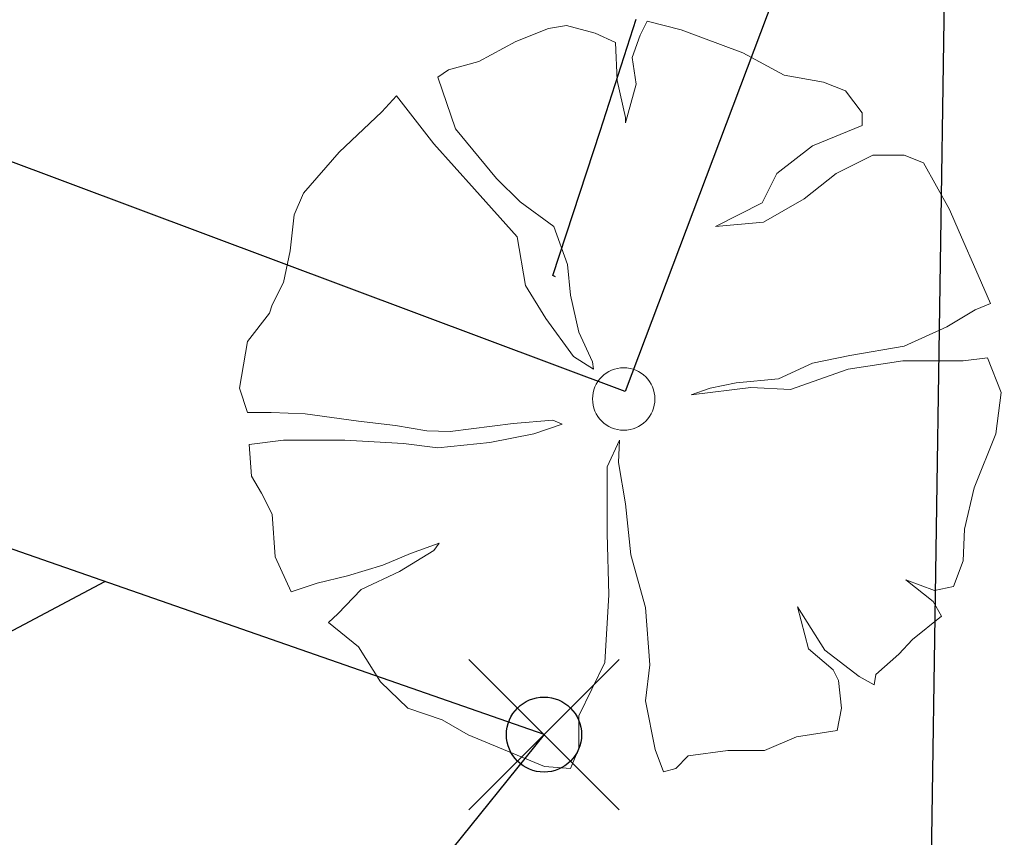
# Model space of a CAD drawing. Extents: x 322135 to 325288, y 2636734 to 2638070.
# Drawn here: x 322535 to 322537, y 2637406 to 2637407 of the extents above; entities that cross this region are included whole.
import ezdxf

# ---------------------------------------------------------------- set-up
doc = ezdxf.new("R2010")
doc.units = 0
doc.header["$LTSCALE"] = 5
doc.header["$PDMODE"] = 35
doc.header["$PDSIZE"] = 0.1
for name, color, linetype in [('$$TRANSFORMER', 6, 'Continuous'), ('00.ALL_POINTS', 7, 'Continuous'), ('00.Electric_Pole', 7, 'Continuous'), ('00.ROAD HATCH', 255, 'Continuous'), ('00.SHOP HATCH', 52, 'Continuous'), ('00.TRANSFORMER', 6, 'Continuous')]:
    doc.layers.add(name, color=color, linetype=linetype)
doc.layers.add('00.SHOP', color=150, linetype='Continuous', lineweight=25)
doc.layers.add('C-MARKERS', color=7, linetype='Continuous', lineweight=0)

# ---------------------------------------------------------------- blocks, each defined once
blk = doc.blocks.new('TRANS1')
at = {"layer": '$$TRANSFORMER'}
for p, q in [((-3.919909832649864, 2.611750606447458), (0, 2.611750606447458)), ((0, 2.611750606447458), (0, 0)), ((-0.1331338395830244, 2.443069509230554), (-0.1331338395830244, 2.438064499758184)), ((-0.376372127851937, 2.427686749026179), (-0.5645872337045148, 2.418230606243014)), ((-0.1331338395830244, 2.438064499758184), (-0.376372127851937, 2.427686749026179))]:
    blk.add_line(p, q, dxfattribs=at)
blk = doc.blocks.new('EP')
blk.add_line((-0.09712425858469942, 0), (-0.0616232500769911, 2.340353370073899))
blk = doc.blocks.new('*U61', base_point=(322536.6074416563, 2637404.443571906, 7.912566048241012))
at = {"layer": '00.Electric_Pole', "color": 0, "linetype": 'ByBlock', "lineweight": -2, "xscale": 2, "yscale": 2, "zscale": 2}
blk.add_blockref('EP', (322536.6074416563, 2637404.443571906, 7.912566048241012), dxfattribs=at)
blk = doc.blocks.new('Tree 5')
at = {"color": 7}
for p, q in [((0.2646762568474514, 5.829494552017422), (0.3771636661440425, 6.054469362425152)), ((0.3771636661440425, 6.054469362425152), (0.9197499907713791, 5.91551433535642)), ((-1.727012573610409, 5.730240955017507), (-1.204276966745965, 5.935365050390828)), ((-1.204276966745965, 5.935365050390828), (-0.9197499907713791, 5.981683392747073)), ((-0.9197499907713791, 5.981683392747073), (-0.4565665426525811, 5.862579080712749)), ((-0.4565665426525811, 5.862579080712749), (-0.1323381284237257, 5.710390229069162)), ((0.9197499907713791, 5.91551433535642), (1.905669047118863, 5.544967574678594)), ((-2.322534151517175, 5.406012536695926), (-1.727012573610409, 5.730240955017507)), ((-0.1323381284237257, 5.710390229069162), (-0.1058705024661322, 5.101634844322689)), ((0.1323381284237257, 5.472181605000515), (0.2646762568474514, 5.829494552017422)), ((1.905669047118863, 5.544967574678594), (2.56735968787325, 5.187654627661686)), ((-2.805568318763108, 5.273674411000684), (-2.322534151517175, 5.406012536695926)), ((0.1985071926355886, 5.042082688305527), (0.1323381284237257, 5.472181605000515)), ((-2.977607885441103, 5.15457009896636), (-2.805568318763108, 5.273674411000684)), ((-2.693080909466516, 4.327456794271711), (-2.977607885441103, 5.15457009896636)), ((-0.1058705024661322, 5.101634844322689), (0.02646762595759355, 4.512730174610624)), ((2.56735968787325, 5.187654627661686), (3.202582704034285, 5.075167217000853)), ((3.202582704034285, 5.075167217000853), (3.553278744220734, 4.936212179018185)), ((0.02646762595759355, 4.426710391271627), (0.1985071926355886, 5.042082688305527)), ((3.553278744220734, 4.936212179018185), (3.817954999703943, 4.585516144288704)), ((-3.877507158449589, 4.598749957949622), (-3.639298527559731, 4.856809307966614)), ((-3.639298527559731, 4.856809307966614), (-3.043776949652965, 4.089248159289127)), ((-4.55904851833111, 3.956910033593886), (-3.877507158449589, 4.598749957949622)), ((3.817954999703943, 4.585516144288704), (3.817954999703943, 4.380392048915382)), ((0.02646762595759355, 4.512730174610624), (0.02646762595759355, 4.426710391271627)), ((-2.038007175542589, 3.533428029186325), (-2.693080909466516, 4.327456794271711)), ((3.817954999703943, 4.380392048915382), (3.023926230525831, 4.056163630593801)), ((-5.128102470280282, 3.295219394203741), (-4.55904851833111, 3.956910033593886)), ((-3.043776949652965, 4.089248159289127), (-2.388703214364796, 3.36138846250833)), ((3.023926230525831, 4.056163630593801), (2.454872278576659, 3.612830900237896)), ((3.401089896669873, 3.612830900237896), (3.989994566381938, 3.903974778950214)), ((3.989994566381938, 3.903974778950214), (4.492879454119247, 3.903974778950214)), ((4.492879454119247, 3.903974778950214), (4.803874056051427, 3.784870466915891)), ((4.803874056051427, 3.784870466915891), (5.220739159085497, 3.037160044186749)), ((-1.660843509398546, 3.156264356221072), (-2.038007175542589, 3.533428029186325)), ((2.454872278576659, 3.612830900237896), (2.216663647686801, 3.143030542560155)), ((2.891588102102105, 3.209199610864744), (3.401089896669873, 3.612830900237896)), ((-2.388703214364796, 3.36138846250833), (-1.707161854483275, 2.600444215204334)), ((-5.280291317831143, 2.951140260847751), (-5.128102470280282, 3.295219394203741)), ((-1.118257183406968, 2.765866880508838), (-1.660843509398546, 3.156264356221072)), ((2.236514368178177, 2.832035948813427), (2.891588102102105, 3.209199610864744)), ((2.216663647686801, 3.143030542560155), (1.468953223593417, 2.765866880508838)), ((5.220739159085497, 3.037160044186749), (5.372928006636357, 2.679847097169841)), ((-5.346460382043006, 2.375469404796604), (-5.280291317831143, 2.951140260847751)), ((-0.8998992716442444, 2.157111495762365), (-1.118257183406968, 2.765866880508838)), ((1.468953223593417, 2.765866880508838), (2.236514368178177, 2.832035948813427)), ((-1.707161854483275, 2.600444215204334), (-1.574823726059549, 1.819649263779866)), ((5.372928006636357, 2.679847097169841), (5.677305701738078, 1.98507192908437)), ((-5.452330884509138, 1.86596760613611), (-5.346460382043006, 2.375469404796604)), ((-0.8535809265595162, 1.660843510762788), (-0.8998992716442444, 2.157111495762365)), ((5.677305701738078, 1.98507192908437), (5.875812894373666, 1.528505385067547)), ((-5.63098735665335, 1.508654659119202), (-5.452330884509138, 1.86596760613611)), ((-1.574823726059549, 1.819649263779866), (-1.250595311830693, 1.290296750084963)), ((-0.7212427995000326, 1.071938841050724), (-0.8535809265595162, 1.660843510762788)), ((-5.677305701738078, 1.37631653342396), (-5.63098735665335, 1.508654659119202)), ((5.63098735665335, 1.429251788067631), (5.174420815365011, 1.157958624389721)), ((5.875812894373666, 1.528505385067547), (5.63098735665335, 1.429251788067631)), ((-6.028001741924527, 0.919749989407137), (-5.677305701738078, 1.37631653342396)), ((-1.250595311830693, 1.290296750084963), (-0.8072625828390301, 0.6815413653384894)), ((5.174420815365011, 1.157958624389721), (4.492879454119247, 0.8469640197290573)), ((-0.5028848877373093, 0.5955215819994919), (-0.7212427995000326, 1.071938841050724)), ((-6.153722963517794, 0.172039566677995), (-6.028001741924527, 0.919749989407137)), ((4.492879454119247, 0.8469640197290573), (3.619447807068354, 0.6947751680854708)), ((-0.8072625828390301, 0.6815413653384894), (-0.4830341686101747, 0.4764172590512317)), ((3.619447807068354, 0.6947751680854708), (3.023926230525831, 0.575670856051147)), ((5.43909707084822, 0.6087553847464733), (5.829494549288938, 0.6616906393901445)), ((5.829494549288938, 0.6616906393901445), (6.047852461051662, 0.105870498373406)), ((-0.4830341686101747, 0.4764172590512317), (-0.5028848877373093, 0.5955215819994919)), ((3.023926230525831, 0.575670856051147), (2.481339904534252, 0.3242284183215816)), ((2.673230190339382, 0.1521888516435865), (3.592980182475003, 0.4764172590512317)), ((3.592980182475003, 0.4764172590512317), (4.473028734992113, 0.6087553847464733)), ((4.473028734992113, 0.6087553847464733), (5.43909707084822, 0.6087553847464733)), ((2.481339904534252, 0.3242284183215816), (1.799798544652731, 0.2580593500169925)), ((-6.028001741924527, -0.2183579090342391), (-6.153722963517794, 0.172039566677995)), ((1.078555745152698, 0.06616906830458902), (2.038007175542589, 0.1852733803389128)), ((1.382933440254419, 0.172039566677995), (1.078555745152698, 0.06616906830458902)), ((1.799798544652731, 0.2580593500169925), (1.382933440254419, 0.172039566677995)), ((2.038007175542589, 0.1852733803389128), (2.673230190339382, 0.1521888516435865)), ((6.047852461051662, 0.105870498373406), (5.961832677712664, -0.5558201410167385)), ((-5.650838075780484, -0.2183579090342391), (-6.028001741924527, -0.2183579090342391)), ((-5.101634844322689, -0.238208634982584), (-5.650838075780484, -0.2183579090342391)), ((-4.248053916398931, -0.3573129470169079), (-5.101634844322689, -0.238208634982584)), ((-3.659149246686866, -0.4234820153214969), (-4.248053916398931, -0.3573129470169079)), ((-3.156264358949556, -0.5095017986604944), (-3.659149246686866, -0.4234820153214969)), ((-1.773330918695137, -0.3903974757122342), (-2.779100692805514, -0.5227356014074758)), ((-1.138107902534102, -0.3374622319824994), (-1.773330918695137, -0.3903974757122342)), ((-1.442485597635823, -0.5558201410167385), (-0.985919054983242, -0.403631289373152)), ((-0.985919054983242, -0.403631289373152), (-1.138107902534102, -0.3374622319824994)), ((-2.779100692805514, -0.5227356014074758), (-3.156264358949556, -0.5095017986604944)), ((-2.143877678008721, -0.6947751680854708), (-1.442485597635823, -0.5558201410167385)), ((5.961832677712664, -0.5558201410167385), (5.611136637526215, -1.422634875780204)), ((-6.001534115966933, -0.7278597076947335), (-5.452330884509138, -0.6616906393901445)), ((-5.961832677712664, -1.237361495441291), (-6.001534115966933, -0.7278597076947335)), ((-5.452330884509138, -0.6616906393901445), (-4.466411828161654, -0.6616906393901445)), ((-4.466411828161654, -0.6616906393901445), (-3.52681111826314, -0.7146258940338157)), ((-3.52681111826314, -0.7146258940338157), (-2.977607885441103, -0.7807949514244683)), ((-2.977607885441103, -0.7807949514244683), (-2.143877678008721, -0.6947751680854708)), ((-0.06616906421186286, -0.6616906393901445), (-0.2646762568474514, -1.085172654711641)), ((-0.08601978333899751, -1.019003586407052), (-0.06616906421186286, -0.6616906393901445)), ((-0.2646762568474514, -1.085172654711641), (-0.2646762568474514, -2.157111495762365)), ((0.02646762595759355, -1.680694225797197), (-0.08601978333899751, -1.019003586407052)), ((-5.803026923331345, -1.508654659119202), (-5.961832677712664, -1.237361495441291)), ((-5.63098735665335, -1.846116891101701), (-5.803026923331345, -1.508654659119202)), ((5.611136637526215, -1.422634875780204), (5.458947789975355, -2.084325515170349)), ((0.1124874092965911, -2.494573716830928), (0.02646762595759355, -1.680694225797197)), ((-5.584669012932864, -2.527658245526254), (-5.63098735665335, -1.846116891101701)), ((-0.2646762568474514, -2.157111495762365), (-0.2382086308898579, -3.136413641186664)), ((5.458947789975355, -2.084325515170349), (5.43909707084822, -2.593827313830843)), ((-2.957757166313968, -2.309300336492015), (-3.414323708966549, -2.474723001796519)), ((-3.043776949652965, -2.428404648526339), (-2.957757166313968, -2.309300336492015)), ((-3.414323708966549, -2.474723001796519), (-3.857656437958212, -2.659996382135432)), ((-3.592980182475003, -2.765866880508838), (-3.043776949652965, -2.428404648526339)), ((0.350696040186449, -3.341537736559985), (0.1124874092965911, -2.494573716830928)), ((-5.326609661551629, -3.09009529883042), (-5.584669012932864, -2.527658245526254)), ((-3.857656437958212, -2.659996382135432), (-4.426710389907385, -2.832035948813427)), ((5.43909707084822, -2.593827313830843), (5.280291317831143, -3.004075515491422)), ((-4.426710389907385, -2.832035948813427), (-4.909744558517559, -2.951140260847751)), ((-4.208352478144661, -3.050393857847666), (-3.592980182475003, -2.765866880508838)), ((-4.909744558517559, -2.951140260847751), (-5.326609661551629, -3.09009529883042)), ((4.975913622729422, -3.070244572882075), (4.519347080076841, -2.89820500620408)), ((4.519347080076841, -2.89820500620408), (4.956062903602287, -3.24228413956007)), ((-4.578899237458245, -3.440791333559901), (-4.208352478144661, -3.050393857847666)), ((-0.2382086308898579, -3.136413641186664), (-0.3043776951017207, -4.221586295898305)), ((5.280291317831143, -3.004075515491422), (4.975913622729422, -3.070244572882075)), ((4.956062903602287, -3.24228413956007), (5.088401030661771, -3.480492774542654)), ((-4.731088085009105, -3.579746371542569), (-4.578899237458245, -3.440791333559901)), ((0.4168651043983118, -4.261287725967122), (0.350696040186449, -3.341537736559985)), ((3.222433423161419, -4.023079101898475), (2.785717599635973, -3.328303922899067)), ((2.785717599635973, -3.328303922899067), (2.957757166313968, -4.00322837595013)), ((-4.248053916398931, -3.970143847254803), (-4.731088085009105, -3.579746371542569)), ((5.088401030661771, -3.480492774542654), (4.625217582542973, -3.85103953522048)), ((4.625217582542973, -3.85103953522048), (4.40685967078025, -4.089248159289127)), ((-3.897357877576724, -4.532580889645033), (-4.248053916398931, -3.970143847254803)), ((2.957757166313968, -4.00322837595013), (3.354771551585145, -4.340690607932629)), ((3.771636654619215, -4.446561106306035), (3.222433423161419, -4.023079101898475)), ((4.40685967078025, -4.089248159289127), (4.036312911466666, -4.413476577610709)), ((-0.3043776951017207, -4.221586295898305), (-0.7212427995000326, -5.075167217000853)), ((0.350696040186449, -4.836958592932206), (0.4168651043983118, -4.261287725967122)), ((3.354771551585145, -4.340690607932629), (3.440791334924143, -4.512730174610624)), ((4.036312911466666, -4.413476577610709), (4.009845285509073, -4.578899242915213)), ((-3.460642054051277, -4.956062904966529), (-3.897357877576724, -4.532580889645033)), ((3.440791334924143, -4.512730174610624), (3.487109680008871, -4.956062904966529)), ((4.009845285509073, -4.578899242915213), (3.771636654619215, -4.446561106306035)), ((0.5028848877373093, -5.617753544356674), (0.350696040186449, -4.836958592932206)), ((-2.91143882122924, -5.141336285305442), (-3.460642054051277, -4.956062904966529)), ((3.487109680008871, -4.956062904966529), (3.420940615797008, -5.313375851983437)), ((-2.49457371819517, -5.37954490937409), (-2.91143882122924, -5.141336285305442)), ((-0.7212427995000326, -5.075167217000853), (-0.7212427995000326, -5.597902829322265)), ((3.420940615797008, -5.313375851983437), (2.765866880508838, -5.412629448983353)), ((-1.270446030957828, -5.889046708034584), (-2.49457371819517, -5.37954490937409)), ((2.765866880508838, -5.412629448983353), (2.256365087305312, -5.630987358017592)), ((-0.7212427995000326, -5.597902829322265), (-0.8535809265595162, -5.922131236729911)), ((0.635223016161035, -5.975066491373582), (0.5028848877373093, -5.617753544356674)), ((1.667460416229005, -5.630987358017592), (1.03223740006797, -5.717007141356589)), ((2.256365087305312, -5.630987358017592), (1.667460416229005, -5.630987358017592)), ((1.03223740006797, -5.717007141356589), (0.8337302074323816, -5.922131236729911)), ((-0.8535809265595162, -5.922131236729911), (-1.270446030957828, -5.889046708034584)), ((0.8337302074323816, -5.922131236729911), (0.635223016161035, -5.975066491373582))]:
    blk.add_line(p, q, dxfattribs=at)
blk.add_circle((0, 0), 0.5, dxfattribs=at)
blk = doc.blocks.new('*U5052', base_point=(322536.0227, 2637406.3212, 8.0092))
at = {"layer": 'C-MARKERS', "linetype": 'Continuous', "lineweight": -3, "xscale": 0.08312872683979873, "yscale": 0.08312872683979873, "zscale": 0.08312872683979873}
blk.add_blockref('Tree 5', (322536.0227, 2637406.3212, 8.0092), dxfattribs=at)
blk = doc.blocks.new('*U5054', base_point=(322535.9165, 2637405.8742, 8.0163))
at = {"layer": '00.ALL_POINTS', "color": 0, "linetype": 'ByBlock', "lineweight": -2}
blk.add_point((322535.9165, 2637405.8742, 8.0163), dxfattribs=at)

msp = doc.modelspace()

# ---------------------------------------------------------------- hatches: boundary and pattern name
at = {"layer": '00.ROAD HATCH'}
h = msp.add_hatch(dxfattribs=at)
h.set_pattern_fill('ANSI36', color=256, scale=0.1)
h.set_pattern_definition([(45, (0, 0), (0.1683798022700467, 0.6173926083235044), [0.7937500000000001, -0.15875, 0, -0.15875])])
h.paths.add_polyline_path([(322633.959, 2637912.653), (322632.4473442794, 2637928.50825043), (322629.6199694599, 2637928.051529695), (322631.012, 2637913.425), (322632.364, 2637901.23), (322634.395, 2637878.637), (322634.9386177259, 2637869.443771475), (322637.9877582082, 2637871.346761926), (322637.443, 2637879.243), (322635.8597627849, 2637897.907560952), (322636.244, 2637898.007), (322637.504, 2637898.139), (322638.4102757449, 2637898.335176608), (322639.87, 2637898.478), (322648.126, 2637899.069), (322647.963, 2637901.454), (322637.308, 2637900.774), (322636.156, 2637900.776), (322635.6087589148, 2637900.866610289), (322635.558, 2637901.465)])
h.paths.add_polyline_path([(322637.569, 2637836.959), (322638.485, 2637843.301), (322638.679, 2637846.801), (322638.829, 2637850.217), (322638.729, 2637852.806), (322638.629, 2637862.052), (322637.9877582082, 2637871.346761926), (322634.9386177259, 2637869.443771475), (322635.386, 2637861.878), (322635.763, 2637852.462), (322635.668, 2637849.457), (322635.394, 2637847.158), (322634.626, 2637843.94), (322633.493, 2637838.059), (322632.445, 2637824.094), (322632.6697552126, 2637819.271707851), (322636.0880407192, 2637817.477303402), (322636.56, 2637823.971)])
h.paths.add_polyline_path([(322638.473, 2637784.372), (322638.215, 2637789.807), (322637.958, 2637794.18), (322637.557, 2637797.633), (322637.076, 2637802.14), (322635.867, 2637814.436), (322636.0880407192, 2637817.477303402), (322632.6697552126, 2637819.271707851), (322632.897, 2637814.396), (322633.811, 2637801.859), (322634.207, 2637797.41), (322634.64, 2637793.788), (322634.841, 2637789.607), (322635.417, 2637784.025), (322635.767, 2637774.691), (322635.7311975448, 2637771.693631834), (322638.7785420443, 2637773.644910076), (322638.758, 2637774.599)])
edge = h.paths.add_edge_path()
edge.add_line((322638.905, 2637757), (322638.8819802645, 2637764.019017606))
edge.add_line((322638.8819802645, 2637764.019017606), (322639.571, 2637764.166))
edge.add_line((322639.571, 2637764.166), (322640.602, 2637764.35))
edge.add_line((322640.602, 2637764.35), (322646.813, 2637765.076))
edge.add_line((322646.813, 2637765.076), (322653.455, 2637765.819))
edge.add_line((322653.455, 2637765.819), (322652.936, 2637767.94))
edge.add_line((322652.936, 2637767.94), (322646.542, 2637766.999))
edge.add_line((322646.542, 2637766.999), (322640.13, 2637766.235))
edge.add_line((322640.13, 2637766.235), (322639.286, 2637766.189))
edge.add_arc((322639.3874156057, 2637766.959297369), 0.7769447610586333, 233.9416798165796, 262.4997051220294, ccw=False)
edge.add_line((322638.9300993702, 2637766.331201021), (322638.933, 2637766.471))
edge.add_line((322638.933, 2637766.471), (322638.7785420443, 2637773.644910076))
edge.add_line((322638.7785420443, 2637773.644910076), (322635.7311975448, 2637771.693631834))
edge.add_line((322635.7311975448, 2637771.693631834), (322635.553, 2637756.775))
edge.add_line((322635.553, 2637756.775), (322635.507, 2637743.141))
edge.add_line((322635.507, 2637743.141), (322635.255, 2637739.927))
edge.add_line((322635.255, 2637739.927), (322632.515, 2637706.113))
edge.add_line((322632.515, 2637706.113), (322631.5885936709, 2637696.107951586))
edge.add_line((322631.5885936709, 2637696.107951586), (322635.0876102773, 2637691.793553749))
edge.add_line((322635.0876102773, 2637691.793553749), (322636.406, 2637705.87))
edge.add_line((322636.406, 2637705.87), (322638.341, 2637740.745))
edge.add_line((322638.341, 2637740.745), (322638.905, 2637757))
h.paths.add_polyline_path([(322634.793, 2637688.648), (322635.0876102773, 2637691.793553749), (322631.5885936709, 2637696.107951586), (322631.191, 2637691.814), (322631.0765, 2637689.460500001), (322631.08, 2637689), (322629.773, 2637669.327), (322629.3198439495, 2637661.633820082), (322632.6186799904, 2637667.229692218), (322632.7, 2637669.121)])
edge = h.paths.add_edge_path()
edge.add_line((322647.917, 2637495.663), (322655.1597133264, 2637501.551518559))
edge.add_line((322655.1597133264, 2637501.551518559), (322652.0074259499, 2637504.134895787))
edge.add_line((322652.0074259499, 2637504.134895787), (322645.336, 2637499.389))
edge.add_line((322645.336, 2637499.389), (322638.717, 2637494.33))
edge.add_arc((322638.1169926209, 2637496.643649465), 2.390184658407182, 249.0147108562228, 284.5384539093428, ccw=False)
edge.add_line((322637.261, 2637494.412), (322635.919, 2637495.207))
edge.add_line((322635.919, 2637495.207), (322634.069, 2637496.499))
edge.add_line((322634.069, 2637496.499), (322632.991, 2637497.635))
edge.add_line((322632.991, 2637497.635), (322632.307, 2637498.567))
edge.add_line((322632.307, 2637498.567), (322631.637, 2637503.349))
edge.add_line((322631.637, 2637503.349), (322631.291, 2637508.4))
edge.add_line((322631.291, 2637508.4), (322631.2818945431, 2637509.843046302))
edge.add_line((322631.2818945431, 2637509.843046302), (322627.626328602, 2637507.9272464))
edge.add_line((322627.626328602, 2637507.9272464), (322627.724, 2637502.359))
edge.add_line((322627.724, 2637502.359), (322628.253, 2637496.009))
edge.add_line((322628.253, 2637496.009), (322628.648, 2637493.858))
edge.add_line((322628.648, 2637493.858), (322629.115, 2637491.26))
edge.add_arc((322624.1890946757, 2637490.725678364), 4.954799983247222, -8.842878248701481, 6.190769487815885, ccw=False)
edge.add_line((322629.085, 2637489.964), (322628.409, 2637487.86))
edge.add_line((322628.409, 2637487.86), (322627.711, 2637486.362))
edge.add_line((322627.711, 2637486.362), (322626.5756160928, 2637485.176251908))
edge.add_line((322626.5756160928, 2637485.176251908), (322626.5675283042, 2637485.183954933))
edge.add_line((322626.5675283042, 2637485.183954933), (322624.065, 2637482.95))
edge.add_line((322624.065, 2637482.95), (322612.215, 2637472.898))
edge.add_line((322612.215, 2637472.898), (322603.9093606232, 2637466.033676558))
edge.add_line((322603.9093606232, 2637466.033676558), (322602.0105550232, 2637464.864057117))
edge.add_line((322602.0105550232, 2637464.864057117), (322600.316, 2637463.188))
edge.add_line((322600.316, 2637463.188), (322571.8559455135, 2637441.076334485))
edge.add_line((322571.8559455135, 2637441.076334485), (322574.8070249798, 2637437.795853271))
edge.add_line((322574.8070249798, 2637437.795853271), (322603.269, 2637459.999))
edge.add_line((322603.269, 2637459.999), (322614.815, 2637469.55))
edge.add_line((322614.815, 2637469.55), (322632.822, 2637484.512))
edge.add_line((322632.822, 2637484.512), (322647.917, 2637495.663))
h.paths.add_polyline_path([(322554.345685109, 2637419.082703083), (322558.988, 2637424.172), (322568.176, 2637432.623), (322574.8070249798, 2637437.795853271), (322571.8559455135, 2637441.076334485), (322565.169, 2637435.881), (322554.445, 2637427.981), (322549.0359972308, 2637423.276533471), (322543.7659169568, 2637418.412217579), (322543.6209755433, 2637418.341167365), (322542.6158335536, 2637417.899522383), (322541.5812088841, 2637417.532218009), (322540.5225494627, 2637417.241191679), (322539.3613134129, 2637417.711454752), (322523.7600871701, 2637425.831963423), (322510.1518774058, 2637432.348676416), (322484.061314788, 2637445.275409701), (322466.8482329049, 2637453.945750585), (322463.6735221669, 2637449.416884851), (322482.2716980561, 2637440.099622399), (322507.588189432, 2637426.905023962), (322521.8888240237, 2637419.714727703), (322536.9342695358, 2637412.848894836), (322537.4117165431, 2637412.633705111), (322538.1142499109, 2637412.244682718), (322538.7746191947, 2637411.787731993), (322539.3862477247, 2637411.267408698), (322539.3697497535, 2637410.44226508), (322539.2734856168, 2637409.622572952), (322539.0456771087, 2637408.573419222), (322502.8515458533, 2637354.721108976), (322508.3356275088, 2637351.30951034), (322543.0485979052, 2637401.144446963), (322544.2318342157, 2637402.412193978), (322545.898034816, 2637403.749239441), (322546.4687455917, 2637404.237582484), (322547.0881253332, 2637404.662504186), (322547.7491579335, 2637405.019191191), (322548.0182091529, 2637405.139565265), (322548.5003129579, 2637405.501348104), (322549.0260388851, 2637405.796175428), (322549.5861462285, 2637406.018865045), (322550.1707899586, 2637406.165502729), (322550.5526356772, 2637406.218149161), (322552.335694182, 2637405.446279099), (322556.3981813215, 2637403.62505694), (322560.4272885125, 2637401.731133193), (322564.4217148266, 2637399.765119375), (322568.3801705336, 2637397.727650276), (322572.3013775174, 2637395.619383759), (322576.1840696888, 2637393.441000548), (322576.8550328172, 2637393.055199847), (322576.5628412175, 2637392.594944034), (322575.7647909446, 2637389.634712289), (322575.6912865574, 2637389.412516002), (322574.2157912139, 2637370.304070673), (322577.022694052, 2637370.349664672), (322578.6883553939, 2637387.807085435), (322580.3090184047, 2637391.270126761), (322580.4277368208, 2637391.613407398), (322580.601461602, 2637391.771166305), (322593.6651, 2637384.6747), (322595.0049, 2637390.3098), (322580.5075493691, 2637398.807523165), (322553.5836894696, 2637410.939116324), (322551.2238907844, 2637412.180680884), (322549.2712179146, 2637413.227493373), (322549.4050960999, 2637413.772070788), (322549.6265759089, 2637414.320756812), (322549.9231042629, 2637414.862659592)])
h.paths.add_polyline_path([(322371.6576823414, 2637502.08874357), (322367.4735632993, 2637497.612133177), (322369.1384053383, 2637496.378757804), (322403.5812839597, 2637479.521727287), (322463.6735221669, 2637449.416884851), (322466.8482329049, 2637453.945750585), (322405.6670825362, 2637484.763092472)])
edge = h.paths.add_edge_path()
edge.add_line((322328.18, 2637525.378), (322319.995, 2637529.095))
edge.add_line((322319.995, 2637529.095), (322313.421, 2637532.421))
edge.add_line((322313.421, 2637532.421), (322312.656, 2637533.211))
edge.add_line((322312.656, 2637533.211), (322312.046, 2637534.402))
edge.add_line((322312.046, 2637534.402), (322312.201, 2637536.484))
edge.add_line((322312.201, 2637536.484), (322312.469, 2637537.597))
edge.add_line((322312.469, 2637537.597), (322317.424, 2637551.202))
edge.add_line((322317.424, 2637551.202), (322320.368, 2637563.652))
edge.add_line((322320.368, 2637563.652), (322321.824, 2637572.608))
edge.add_arc((322285.7903944439, 2637577.963506958), 36.42941372230639, 351.5462788172619, 366.5088113844249)
edge.add_line((322321.985, 2637582.093), (322320.9481410302, 2637587.712557985))
edge.add_line((322320.9481410302, 2637587.712557985), (322317.9665733128, 2637586.271730282))
edge.add_line((322317.9665733128, 2637586.271730282), (322318.611, 2637581.712))
edge.add_arc((322270.4030671232, 2637574.790894966), 48.70222260991362, -2.498273506586713, 8.169999547128214, ccw=False)
edge.add_line((322319.059, 2637572.668), (322317.613, 2637564.178))
edge.add_line((322317.613, 2637564.178), (322314.113, 2637552.439))
edge.add_line((322314.113, 2637552.439), (322308.828, 2637539.248))
edge.add_line((322308.828, 2637539.248), (322308.461, 2637538.385))
edge.add_line((322308.461, 2637538.385), (322306.566, 2637535.977))
edge.add_line((322306.566, 2637535.977), (322305.879, 2637535.505))
edge.add_line((322305.879, 2637535.505), (322305.5426208104, 2637535.420922241))
edge.add_line((322305.5426208104, 2637535.420922241), (322303.7865064286, 2637536.069018377))
edge.add_line((322303.7865064286, 2637536.069018377), (322301.1042165586, 2637529.996207182))
edge.add_line((322301.1042165586, 2637529.996207182), (322303.528, 2637528.769))
edge.add_line((322303.528, 2637528.769), (322310.441, 2637525.485))
edge.add_line((322310.441, 2637525.485), (322317.744, 2637521.629))
edge.add_line((322317.744, 2637521.629), (322325.269, 2637518.205))
edge.add_line((322325.269, 2637518.205), (322337.056, 2637513.473))
edge.add_line((322337.056, 2637513.473), (322351.3630478768, 2637506.331913347))
edge.add_line((322351.3630478768, 2637506.331913347), (322367.4862886569, 2637497.625748103))
edge.add_line((322367.4862886569, 2637497.625748103), (322371.6576823414, 2637502.08874357))
edge.add_line((322371.6576823414, 2637502.08874357), (322369.4271895739, 2637503.225039396))
edge.add_line((322369.4271895739, 2637503.225039396), (322353.7536543778, 2637511.845510742))
edge.add_line((322353.7536543778, 2637511.845510742), (322339.743, 2637519.132))
edge.add_line((322339.743, 2637519.132), (322328.18, 2637525.378))
edge = h.paths.add_edge_path()
edge.add_line((322306.419, 2637651.257), (322308.1221210787, 2637669.504212906))
edge.add_line((322308.1221210787, 2637669.504212906), (322304.3970849455, 2637669.734817676))
edge.add_line((322304.3970849455, 2637669.734817676), (322303.7771107487, 2637661.580283512))
edge.add_line((322303.7771107487, 2637661.580283512), (322303.0298792778, 2637651.751931641))
edge.add_line((322303.0298792778, 2637651.751931641), (322303.007, 2637651.451))
edge.add_line((322303.007, 2637651.451), (322302.281, 2637636.586))
edge.add_line((322302.281, 2637636.586), (322303.209, 2637628.131))
edge.add_line((322303.209, 2637628.131), (322304.424, 2637621.729))
edge.add_arc((322360.7134145048, 2637635.980750005), 58.06557124062778, 194.2079764781809, 198.3301910142718)
edge.add_line((322305.5940965632, 2637617.719551984), (322308.7421947757, 2637618.61052573))
edge.add_arc((322402.0366511859, 2637653.836215037), 99.723140664597, 198.3913425506339, 200.6853015493637, ccw=False)
edge.add_line((322307.407, 2637622.373), (322305.869, 2637628.458))
edge.add_line((322305.869, 2637628.458), (322305.303, 2637636.707))
edge.add_line((322305.303, 2637636.707), (322306.419, 2637651.257))
h.paths.add_polyline_path([(322355.521, 2637656.748), (322354.9819656067, 2637666.603273619), (322352.1361873955, 2637666.779446415), (322352.541, 2637656.66), (322353.535, 2637637.945), (322353.873687758, 2637631.38362639), (322356.6074343071, 2637632.157330461), (322356.359, 2637638.202), (322355.916, 2637646.203)])
edge = h.paths.add_edge_path()
edge.add_line((322354.499, 2637693.693), (322353.766, 2637707.451))
edge.add_line((322353.766, 2637707.451), (322353.311, 2637718.811))
edge.add_line((322353.311, 2637718.811), (322352.765, 2637733.861))
edge.add_line((322352.765, 2637733.861), (322352.143, 2637749.833))
edge.add_line((322352.143, 2637749.833), (322351.923, 2637763.086))
edge.add_line((322351.923, 2637763.086), (322348.775, 2637763.254))
edge.add_line((322348.775, 2637763.254), (322349.555, 2637749.857))
edge.add_line((322349.555, 2637749.857), (322350.119, 2637734.103))
edge.add_line((322350.119, 2637734.103), (322350.64, 2637718.517))
edge.add_line((322350.64, 2637718.517), (322351.056, 2637707.416))
edge.add_line((322351.056, 2637707.416), (322350.773, 2637695.054))
edge.add_line((322350.773, 2637695.054), (322350.688, 2637693.886))
edge.add_arc((322349.9861929654, 2637694.109759921), 0.7366149713279695, 294.78563588168873, 342.3159519002517, ccw=False)
edge.add_arc((322349.3842460692, 2637694.651984265), 1.515241106599126, 279.8324459261143, 306.9459995338104, ccw=False)
edge.add_line((322349.643, 2637693.159), (322342.329, 2637692.134))
edge.add_line((322342.329, 2637692.134), (322337.966, 2637691.993))
edge.add_line((322337.966, 2637691.993), (322327.521, 2637691.054))
edge.add_line((322327.521, 2637691.054), (322319.274, 2637690.578))
edge.add_line((322319.274, 2637690.578), (322314.64, 2637690.523))
edge.add_line((322314.64, 2637690.523), (322313.227, 2637690.798))
edge.add_line((322313.227, 2637690.798), (322311.155, 2637691.911))
edge.add_line((322311.155, 2637691.911), (322309.818, 2637692.603))
edge.add_line((322309.818, 2637692.603), (322309.728, 2637698.223))
edge.add_line((322309.728, 2637698.223), (322310.695, 2637716.694))
edge.add_line((322310.695, 2637716.694), (322310.769, 2637725.189))
edge.add_line((322310.769, 2637725.189), (322310.63, 2637739.009))
edge.add_arc((322256.8539361757, 2637735.351257156), 53.9003165403667, 3.891153668671573, 17.26008247549301)
edge.add_line((322308.327, 2637751.344), (322304.069, 2637766.496))
edge.add_line((322304.069, 2637766.496), (322300.5526257722, 2637778.480501771))
edge.add_line((322300.5526257722, 2637778.480501771), (322297.0299623405, 2637779.074595369))
edge.add_line((322297.0299623405, 2637779.074595369), (322301.099, 2637765.686))
edge.add_line((322301.099, 2637765.686), (322304.988, 2637750.534))
edge.add_arc((322256.0387081418, 2637734.180334589), 51.60887080539402, 5.053111528252316, 18.4741652927745, ccw=False)
edge.add_line((322307.447, 2637738.726), (322307.87, 2637724.839))
edge.add_line((322307.87, 2637724.839), (322307.752, 2637716.851))
edge.add_line((322307.752, 2637716.851), (322306.142, 2637698.461))
edge.add_line((322306.142, 2637698.461), (322305.34, 2637682.137))
edge.add_line((322305.34, 2637682.137), (322304.3970849455, 2637669.734817676))
edge.add_line((322304.3970849455, 2637669.734817676), (322308.1221210787, 2637669.504212906))
edge.add_line((322308.1221210787, 2637669.504212906), (322309.265, 2637681.749))
edge.add_arc((322312.0095437318, 2637680.86290127), 2.88404078587076, 139.2103115279483, 162.1068953844239, ccw=False)
edge.add_arc((322311.8324494355, 2637681.059534664), 2.621712912834321, 117.59556704184459, 139.9354727462905, ccw=False)
edge.add_line((322310.618, 2637683.383), (322313.079, 2637684.622))
edge.add_line((322313.079, 2637684.622), (322315.072, 2637685.606))
edge.add_line((322315.072, 2637685.606), (322319.754, 2637687.067))
edge.add_arc((322332.5103598095, 2637631.442689824), 57.06828013950204, 94.77381425666971, 102.91633568463908, ccw=False)
edge.add_line((322327.761, 2637688.313), (322338.238, 2637688.927))
edge.add_line((322338.238, 2637688.927), (322342.562, 2637689.021))
edge.add_line((322342.562, 2637689.021), (322350.246, 2637689.196))
edge.add_line((322350.246, 2637689.196), (322350.988, 2637688.637))
edge.add_arc((322350.5547657512, 2637687.801059314), 0.941535312621789, 14.575381234995177, 62.60411932277401, ccw=False)
edge.add_line((322351.466, 2637688.038), (322351.772, 2637684.321))
edge.add_line((322351.772, 2637684.321), (322351.803, 2637678.611))
edge.add_line((322351.803, 2637678.611), (322352.075, 2637668.309))
edge.add_line((322352.075, 2637668.309), (322352.1361873955, 2637666.779446415))
edge.add_line((322352.1361873955, 2637666.779446415), (322354.9819656067, 2637666.603273619))
edge.add_line((322354.9819656067, 2637666.603273619), (322354.896, 2637668.175))
edge.add_line((322354.896, 2637668.175), (322354.745, 2637678.741))
edge.add_line((322354.745, 2637678.741), (322354.602, 2637684.588))
edge.add_line((322354.602, 2637684.588), (322354.535, 2637688.494))
edge.add_line((322354.535, 2637688.494), (322354.595, 2637689.801))
edge.add_line((322354.595, 2637689.801), (322359.196, 2637689.832))
edge.add_line((322359.196, 2637689.832), (322371.502, 2637690.186))
edge.add_line((322371.502, 2637690.186), (322384.497, 2637690.66))
edge.add_line((322384.497, 2637690.66), (322384.491, 2637693.646))
edge.add_line((322384.491, 2637693.646), (322371.294, 2637693.238))
edge.add_line((322371.294, 2637693.238), (322359.107, 2637692.973))
edge.add_line((322359.107, 2637692.973), (322355.995, 2637693.341))
edge.add_arc((322356.1439990835, 2637697.329246106), 3.991028404537349, 245.65850972161212, 267.86045045173944, ccw=False)
edge = h.paths.add_edge_path()
edge.add_line((322290.698, 2637827.848), (322290.6564602979, 2637828.059786545))
edge.add_line((322290.6564602979, 2637828.059786545), (322284.1015401207, 2637823.789164625))
edge.add_line((322284.1015401207, 2637823.789164625), (322287.687, 2637814.92))
edge.add_line((322287.687, 2637814.92), (322292.414, 2637796.494))
edge.add_line((322292.414, 2637796.494), (322295.809, 2637783.092))
edge.add_line((322295.809, 2637783.092), (322297.0299623405, 2637779.074595369))
edge.add_line((322297.0299623405, 2637779.074595369), (322300.5526257723, 2637778.480501771))
edge.add_line((322300.5526257723, 2637778.480501771), (322298.873, 2637784.205))
edge.add_line((322298.873, 2637784.205), (322295.543, 2637797.248))
edge.add_arc((322298.9634664822, 2637797.84291944), 3.471817981427557, 166.6365988535071, 189.8667126424, ccw=False)
edge.add_line((322295.5856524393, 2637798.645348495), (322293.559, 2637807.086))
edge.add_line((322293.559, 2637807.086), (322291.995, 2637815.805))
edge.add_line((322291.995, 2637815.805), (322290.698, 2637827.848))
edge = h.paths.add_edge_path()
edge.add_line((322290.068, 2637831.06), (322290.113, 2637833.396))
edge.add_line((322290.113, 2637833.396), (322289.83, 2637843.66))
edge.add_line((322289.83, 2637843.66), (322289.617, 2637856.048))
edge.add_line((322289.617, 2637856.048), (322289.62, 2637857.656))
edge.add_line((322289.62, 2637857.656), (322288.166, 2637862.59))
edge.add_arc((322288.4760528366, 2637863.43834016), 0.9032241078036222, 221.8265514452768, 249.9235649673507, ccw=False)
edge.add_arc((322288.9939572428, 2637864.047723186), 1.699015077085067, 197.9893150495982, 225.4951849842664, ccw=False)
edge.add_line((322287.378, 2637863.523), (322286.952, 2637866.308))
edge.add_line((322286.952, 2637866.308), (322286.151, 2637873.221))
edge.add_line((322286.151, 2637873.221), (322285.862, 2637878.974))
edge.add_line((322285.862, 2637878.974), (322283.427, 2637879.035))
edge.add_line((322283.427, 2637879.035), (322284.083, 2637872.993))
edge.add_line((322284.083, 2637872.993), (322284.625, 2637866))
edge.add_line((322284.625, 2637866), (322285.373, 2637861.384))
edge.add_line((322285.373, 2637861.384), (322286.053, 2637858.747))
edge.add_line((322286.053, 2637858.747), (322286.842, 2637855.503))
edge.add_line((322286.842, 2637855.503), (322287.65, 2637843.504))
edge.add_line((322287.65, 2637843.504), (322287.637, 2637833.377))
edge.add_arc((322285.9221017919, 2637833.586428385), 1.727638883775978, 321.1198132949456, 353.03734889599116, ccw=False)
edge.add_line((322287.267, 2637832.502), (322286.708, 2637831.86))
edge.add_arc((322285.7127350567, 2637833.170857504), 1.645873538491931, 270.25290639674006, 307.2074851126427, ccw=False)
edge.add_arc((322285.6279561982, 2637834.221710493), 2.698280850237236, 247.88172231945418, 271.9548538427123, ccw=False)
edge.add_arc((322288.6585805622, 2637838.503378567), 7.896955712031359, 230.1465032466579, 239.17465016942958, ccw=False)
edge.add_line((322283.598, 2637832.441), (322282.43, 2637833.873))
edge.add_line((322282.43, 2637833.873), (322280.475, 2637836.623))
edge.add_line((322280.475, 2637836.623), (322273.654, 2637846.527))
edge.add_line((322273.654, 2637846.527), (322270.512, 2637844.596))
edge.add_line((322270.512, 2637844.596), (322277.454, 2637834.933))
edge.add_line((322277.454, 2637834.933), (322279.864, 2637831.822))
edge.add_arc((322267.1674616172, 2637821.084344928), 16.62826880228706, 29.743783761923908, 40.22170779841832, ccw=False)
edge.add_arc((322267.4289350284, 2637820.357936819), 16.77887148504374, 18.280665865906883, 32.341352708177, ccw=False)
edge.add_line((322283.361, 2637825.621), (322284.1015401207, 2637823.789164625))
edge.add_line((322284.1015401207, 2637823.789164625), (322290.6564602979, 2637828.059786545))
edge.add_line((322290.6564602979, 2637828.059786545), (322290.068, 2637831.06))
edge = h.paths.add_edge_path()
edge.add_line((322318.962, 2637605.208), (322323.809, 2637607.636))
edge.add_line((322323.809, 2637607.636), (322329.359, 2637610.436))
edge.add_line((322329.359, 2637610.436), (322334.963, 2637613.539))
edge.add_line((322334.963, 2637613.539), (322339.092856448, 2637615.633483495))
edge.add_arc((322348.3839583794, 2637597.390518127), 20.47267350692872, 111.3517788334901, 116.98964353407351, ccw=False)
edge.add_line((322340.93, 2637616.458), (322352.383, 2637618.815))
edge.add_line((322352.383, 2637618.815), (322353.439, 2637618.924))
edge.add_line((322353.439, 2637618.924), (322357.229, 2637618.77))
edge.add_line((322357.229, 2637618.77), (322358.626, 2637618.674))
edge.add_line((322358.626, 2637618.674), (322362.662, 2637617.938))
edge.add_line((322362.662, 2637617.938), (322371.739, 2637616.301))
edge.add_line((322371.739, 2637616.301), (322378.005, 2637615.285))
edge.add_line((322378.005, 2637615.285), (322378.114, 2637618.051))
edge.add_line((322378.114, 2637618.051), (322371.695, 2637618.386))
edge.add_line((322371.695, 2637618.386), (322362.91, 2637619.756))
edge.add_line((322362.91, 2637619.756), (322358.426, 2637620.514))
edge.add_arc((322358.5246164651, 2637623.631817643), 3.119376870918135, 248.0776877921466, 268.1883404581763, ccw=False)
edge.add_line((322357.36, 2637620.738), (322356.652, 2637631.073))
edge.add_line((322356.652, 2637631.073), (322356.6074343071, 2637632.157330461))
edge.add_line((322356.6074343071, 2637632.157330461), (322353.873687758, 2637631.38362639))
edge.add_line((322353.873687758, 2637631.38362639), (322353.897, 2637630.932))
edge.add_line((322353.897, 2637630.932), (322354.675, 2637622.145))
edge.add_arc((322351.8383792581, 2637622.321554849), 2.84210992891917, 339.12877902010564, 356.43843288371556, ccw=False)
edge.add_arc((322353.8152878919, 2637621.775064089), 0.8233260962314324, 279.48758952107937, 325.52304492358905, ccw=False)
edge.add_line((322353.951, 2637620.963), (322352.126, 2637620.662))
edge.add_line((322352.126, 2637620.662), (322340.394, 2637617.959))
edge.add_arc((322344.3876399286, 2637606.161247977), 12.45536481522224, 108.7013994739464, 118.308873362815)
edge.add_line((322338.481, 2637617.127), (322334.275, 2637615.239))
edge.add_line((322334.275, 2637615.239), (322328.045, 2637612.018))
edge.add_line((322328.045, 2637612.018), (322322.943, 2637609.473))
edge.add_line((322322.943, 2637609.473), (322319.867, 2637608.407))
edge.add_line((322319.867, 2637608.407), (322316.172, 2637607.662))
edge.add_arc((322316.8956804951, 2637617.198614337), 9.564032960152574, 257.0722865713606, 265.6604596353843, ccw=False)
edge.add_arc((322315.5646073943, 2637611.705602849), 3.913060911516653, 243.22794750702718, 258.07429316265313, ccw=False)
edge.add_arc((322315.2542571375, 2637610.854308879), 3.015103149835516, 229.1968214634664, 241.2060691473406, ccw=False)
edge.add_line((322313.284, 2637608.572), (322310.051, 2637615.322))
edge.add_arc((322402.0366511843, 2637653.836215037), 99.72314066324144, 200.6853015499448, 202.7189668560355, ccw=False)
edge.add_line((322308.7421947758, 2637618.61052573), (322305.5940965632, 2637617.719551984))
edge.add_arc((322360.7134145033, 2637635.980750005), 58.06557123921518, 198.3301910152138, 202.0947531654099)
edge.add_line((322306.912, 2637614.14), (322309.887, 2637607.411))
edge.add_line((322309.887, 2637607.411), (322315.003, 2637597.513))
edge.add_line((322315.003, 2637597.513), (322317.593, 2637588.915))
edge.add_line((322317.593, 2637588.915), (322317.9665733128, 2637586.271730282))
edge.add_line((322317.9665733128, 2637586.271730282), (322320.9481410302, 2637587.712557985))
edge.add_line((322320.9481410302, 2637587.712557985), (322320.651, 2637589.323))
edge.add_line((322320.651, 2637589.323), (322317.841, 2637598.459))
edge.add_line((322317.841, 2637598.459), (322315.735, 2637602.721))
edge.add_line((322315.735, 2637602.721), (322317.221, 2637604.038))
edge.add_line((322317.221, 2637604.038), (322318.962, 2637605.208))
edge = h.paths.add_edge_path()
edge.add_line((322626.963, 2637623.762), (322627.086, 2637626.802))
edge.add_line((322627.086, 2637626.802), (322627.561, 2637631.069))
edge.add_line((322627.561, 2637631.069), (322628.756, 2637636.127))
edge.add_line((322628.756, 2637636.127), (322631.393, 2637645.399))
edge.add_arc((322590.6378309219, 2637652.021006185), 41.28964485793679, 350.7710845782643, 357.1666330191996)
edge.add_line((322631.877, 2637649.98), (322632.6186799904, 2637667.229692218))
edge.add_line((322632.6186799904, 2637667.229692218), (322629.3198439495, 2637661.633820082))
edge.add_line((322629.3198439495, 2637661.633820082), (322628.6490681573, 2637650.246133988))
edge.add_arc((322611.0624808738, 2637651.27294897), 17.61653772127304, 343.2774126940755, 356.65850752243284, ccw=False)
edge.add_line((322627.934, 2637646.204), (322624.819, 2637637.585))
edge.add_line((322624.819, 2637637.585), (322624.023, 2637634.886))
edge.add_arc((322635.6017453405, 2637631.530373726), 12.05518856553999, 163.8379284397669, 180.4913196307872)
edge.add_line((322623.547, 2637631.427), (322623.416, 2637626.634))
edge.add_line((322623.416, 2637626.634), (322623.495, 2637623.316))
edge.add_line((322623.495, 2637623.316), (322624.531, 2637612.541))
edge.add_line((322624.531, 2637612.541), (322625.228, 2637606.944))
edge.add_line((322625.228, 2637606.944), (322625.466, 2637604.195))
edge.add_line((322625.466, 2637604.195), (322625.682, 2637601.468))
edge.add_line((322625.682, 2637601.468), (322626.0011228685, 2637571.834408673))
edge.add_line((322626.0011228685, 2637571.834408673), (322629.431023727, 2637571.734842205))
edge.add_line((322629.431023727, 2637571.734842205), (322628.948, 2637602.793))
edge.add_arc((322598.7852720073, 2637603.323862094), 30.16739920047416, 358.9917020252665, 367.2271085154509)
edge.add_line((322628.713, 2637607.119), (322627.854, 2637613.066))
edge.add_line((322627.854, 2637613.066), (322626.963, 2637623.762))
h.paths.add_polyline_path([(322624.3151374317, 2638012.205203136), (322621.008335043, 2638012.010744945), (322620.7976297098, 2638011.879671284), (322620.987, 2638009.93), (322623.097, 2637989.621), (322623.695, 2637983.488), (322624.571, 2637975.243), (322628.479, 2637944.451), (322628.694, 2637937.781), (322629.6199694601, 2637928.051529695), (322632.4473442794, 2637928.50825043), (322631.577, 2637937.637), (322630.823, 2637944.906), (322627.896, 2637975.923), (322627.221, 2637983.831), (322626.8103609585, 2637990.0753747), (322624.4075642854, 2638011.383477495)])
h.paths.add_polyline_path([(322621.0083350433, 2638012.010744946), (322620.7861675741, 2638011.997680275), (322620.7976297098, 2638011.879671284)])
at = {"layer": '00.SHOP HATCH'}
h = msp.add_hatch(dxfattribs=at)
h.set_pattern_fill('ANGLE', color=256, scale=0.28, angle=27.97134108002311)
h.set_pattern_definition([(27.97134108002311, (0, 0), (-0.9173286007732925, 1.727327959075321), [1.4224, -0.5334000000000001]), (117.9713410800231, (0, 0), (-1.727327959075321, -0.9173286007732924), [1.4224, -0.5334000000000001])])
h.paths.add_polyline_path([(322535.916540669, 2637405.874181045), (322533.1869140931, 2637406.825514103), (322519.7093075144, 2637390.99628149), (322522.4544791009, 2637389.156686939), (322524.8851009517, 2637392.175088412), (322524.4550725661, 2637392.216239454), (322524.4190907899, 2637392.216239758), (322524.4190907899, 2637392.191388299), (322524.443554688, 2637392.187414522), (322524.443554688, 2637392.172415635), (322524.408938057, 2637392.172415635), (322524.4089384258, 2637392.216253412), (322524.3687872121, 2637392.216253412), (322524.3687872121, 2637392.349567478), (322525.0256033442, 2637392.349567478), (322525.0606608747, 2637392.393102716), (322525.0691851125, 2637393.375150118), (322525.1589442067, 2637393.375150118), (322525.1661151791, 2637393.463087577), (322525.1225992916, 2637393.463087577), (322525.0719165071, 2637393.475057674, -0.1724489818864631), (322525.0519506588, 2637393.553588904, -0.8078829899076818), (322525.0412800956, 2637393.559560324, -0.3714393332235869), (322525.1012885591, 2637393.648342917, 0.2918620559191332), (322525.1211677693, 2637393.666328039, 0.9214563145426629), (322525.1538218022, 2637393.611664802, 0.2394369984034421), (322525.0795586585, 2637393.608157636, 0.3959806641806129), (322525.1187912846, 2637393.618882148, 0.3304133568492755), (322525.0412140875, 2637393.559330179, 0.1875711474499024), (322525.1075275476, 2637393.552355284, 1.045416389025625), (322525.1274994912, 2637393.551467933), (322525.1817490609, 2637393.551467933), (322525.256009999, 2637393.551467933, -3.54252210412545), (322525.2803937222, 2637393.484902721, -1.272167506867488), (322525.2832640557, 2637393.473093261), (322525.2308929061, 2637393.47309326, 1), (322525.2509042745, 2637393.47309326, 0.3195858959646151), (322525.2891126405, 2637393.481560631, 0.1710751789524174), (322525.2354533707, 2637393.541462248), (322525.1817490609, 2637393.541462248), (322525.1280447509, 2637393.541462248, 0.1364358675368361), (322525.1139928115, 2637393.478196013, 1.311059402249965), (322525.1326052155, 2637393.47309326), (322525.1817490609, 2637393.47309326), (322525.2509042745, 2637393.47309326, -0.414213560265866), (322525.2408985904, 2637393.463087576), (322525.2408988301, 2637393.463087577), (322525.1973829425, 2637393.463087577), (322525.204553915, 2637393.375150118), (322525.2943130091, 2637393.375150118), (322525.3002546405, 2637392.690635701)])

# ---------------------------------------------------------------- linework, layer by layer
at = {"layer": '00.SHOP', "elevation": 8.016308657184197}
msp.add_lwpolyline([(322535.916540669, 2637405.874181045), (322533.1869153918, 2637406.82551365), (322534.7485323413, 2637410.731531756)], dxfattribs=at)
at = {"layer": '00.SHOP'}
msp.add_lwpolyline([(322535.916540669, 2637405.874181045), (322522.4536427894, 2637389.155648389)], dxfattribs=at)

# ---------------------------------------------------------------- block references
at = {"layer": '00.ALL_POINTS'}
for name, p in [('*U5052', (322536.0227, 2637406.3212, 8.0092)), ('*U5054', (322535.9165, 2637405.8742, 8.0163))]:
    msp.add_blockref(name, p, dxfattribs=at)
at = {"layer": '00.Electric_Pole'}
msp.add_blockref('*U61', (322536.6074416563, 2637404.443571906, 7.912566048241012), dxfattribs=at)
at = {"layer": '00.TRANSFORMER', "extrusion": (0.0303461889600519, -0.06297476729345185, 0.9975536514393282), "xscale": 0.8332849408332181, "yscale": 0.8332849408332181, "zscale": 0.8332849408332181, "rotation": 223.6815227768708}
msp.add_blockref('TRANS1', (1435472.730360374, 2230456.114794225, -156294.3015220627), dxfattribs=at)

doc.saveas('drawing.dxf')
